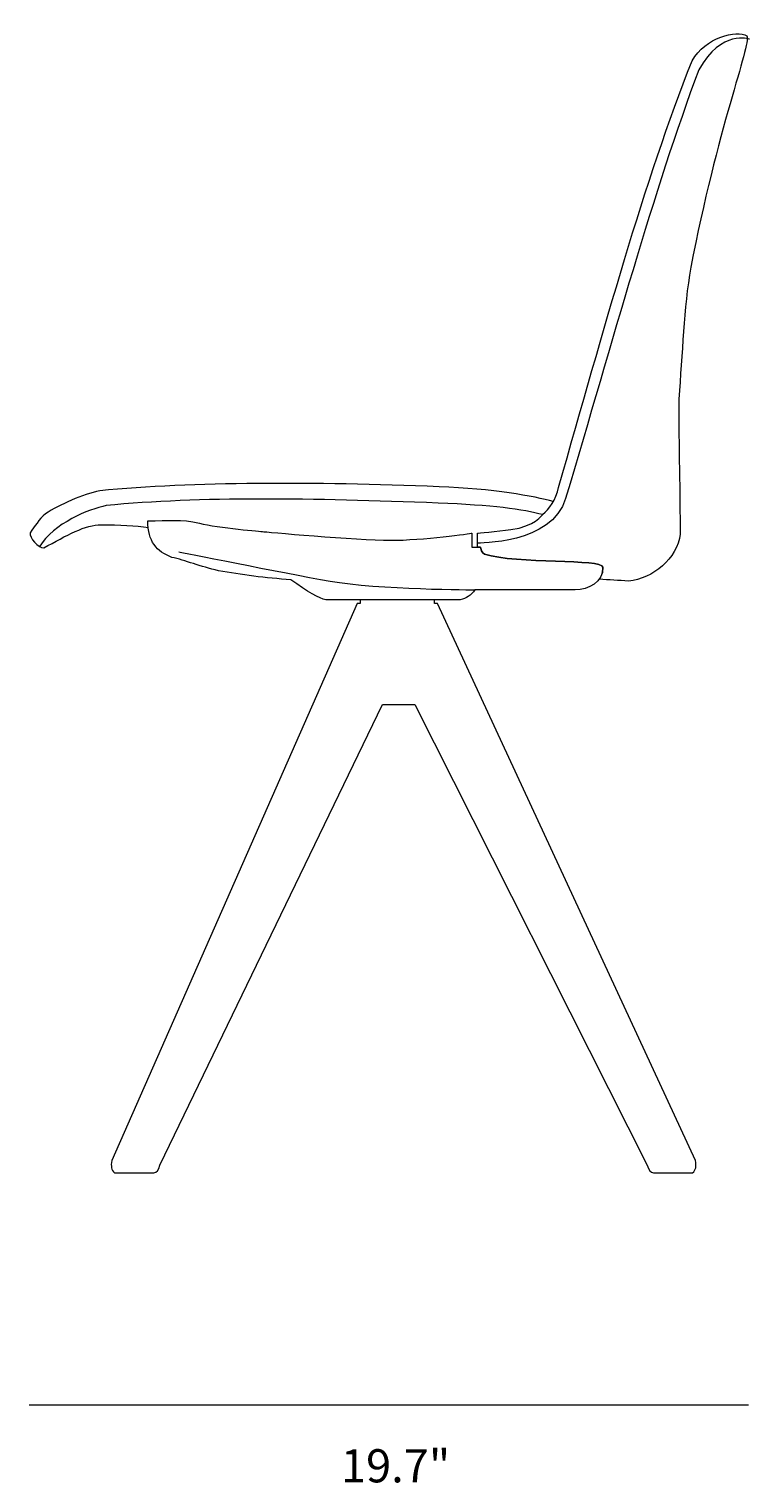
# Model space of a CAD drawing. Units: millimetres. Extents: x 7 to 290, y -185 to -15.
# Drawn here: x 116 to 181, y -185 to -53 of the extents above; entities that cross this region are included whole.
import ezdxf

# ---------------------------------------------------------------- set-up
doc = ezdxf.new("R2010")
doc.units = ezdxf.units.MM
doc.header["$MEASUREMENT"] = 0
doc.layers.add('2d Outline', color=7, linetype='Continuous', lineweight=0)
doc.layers.add('Info', color=7, linetype='Continuous', lineweight=0)

# ---------------------------------------------------------------- blocks, each defined once
blk = doc.blocks.new('Block_2')
at = {"layer": '2d Outline', "color": 18, "lineweight": 18, "true_color": 0x000000}
for points, knots in [([(163.28, -95.8), (161.58, -95.32), (157.8, -94.65), (152.96, -94.46), (141.58, -94.02), (130.79, -94), (122.28, -94.83), (120.73, -95.15), (118.68, -96.08), (117.37, -96.91), (116.8, -97.42), (116.39, -98.06), (116, -98.62), (115.9, -99.07), (116.72, -100), (117.23, -100), (119.24, -98.87), (121.06, -97.87), (122.39, -97.91), (124.12, -97.88), (125.51, -98), (126.69, -98.15)], [0, 0, 0, 0, 1, 1, 1, 2, 2, 2, 3, 3, 3, 4, 4, 4, 5, 5, 5, 6, 6, 6, 7, 7, 7, 7]), ([(162.3, -96.99), (160.61, -96.51), (157.71, -96.13), (152.87, -95.94), (141.5, -95.5), (131.38, -95.33), (122.86, -96.17), (121.32, -96.49), (118.14, -97.75), (116.81, -99.92)], [0, 0, 0, 0, 1, 1, 1, 2, 2, 2, 3, 3, 3, 3]), ([(155.92, -98.67), (155.92, -98.67), (151.49, -99.31), (148.54, -99.31), (145.58, -99.31), (137.01, -98.52), (137.01, -98.52), (137.01, -98.52), (133, -98.19), (131.3, -97.77), (129.61, -97.36), (128.53, -97.55), (126.63, -97.55), (126.63, -99.42), (127.42, -100.32), (128.8, -100.85), (129.98, -101.12), (131.41, -101.68), (133.01, -102.06), (135.09, -102.44), (137.28, -102.71), (139.56, -102.88), (141.07, -103.94), (142.17, -104.61), (142.73, -104.69), (142.73, -104.69), (154.88, -104.69), (154.88, -104.69), (155.37, -104.58), (155.88, -104.31), (156.2, -103.78), (156.2, -103.78), (164.47, -103.81), (165.27, -103.78), (166.45, -103.78), (167.84, -103.11), (167.75, -101.74), (167.76, -100.95), (159.94, -101.48), (157.07, -100.56), (156.83, -100.44), (156.71, -100.06), (156.71, -99.92), (156.48, -99.92), (155.92, -99.92), (155.92, -99.92), (155.92, -99.92), (155.92, -99.08), (155.92, -98.67)], [0, 0, 0, 0, 1, 1, 1, 2, 2, 2, 3, 3, 3, 4, 4, 4, 5, 5, 5, 6, 6, 6, 7, 7, 7, 8, 8, 8, 9, 9, 9, 10, 10, 10, 11, 11, 11, 12, 12, 12, 13, 13, 13, 14, 14, 14, 15, 15, 15, 16, 16, 16, 16]), ([(129.44, -100.35), (129.44, -100.35), (138.74, -102.21), (143.1, -103), (147.46, -103.78), (156.2, -103.78), (156.2, -103.78)], [0, 0, 0, 0, 1, 1, 1, 2, 2, 2, 2]), ([(152.83, -105.02), (152.83, -105.02), (176.14, -155.41), (176.14, -155.41), (176.23, -155.9), (176.18, -156.29), (175.88, -156.5), (175.88, -156.5), (172.35, -156.5), (172.35, -156.5), (172.09, -156.5), (171.91, -156.26), (171.78, -155.82), (171.78, -155.82), (150.78, -114.16), (150.78, -114.16), (150.78, -114.16), (147.84, -114.16), (147.84, -114.16), (147.84, -114.16), (127.73, -155.82), (127.73, -155.82), (127.6, -156.26), (127.42, -156.5), (127.16, -156.5), (127.16, -156.5), (123.63, -156.5), (123.63, -156.5), (123.33, -156.29), (123.28, -155.9), (123.37, -155.41), (123.37, -155.41), (145.55, -105.02), (145.55, -105.02), (145.55, -105.02), (145.83, -105.02), (145.83, -105.02), (145.83, -105.02), (145.83, -104.69), (145.83, -104.69), (145.83, -104.69), (152.55, -104.69), (152.55, -104.69), (152.55, -104.69), (152.55, -105.02), (152.55, -105.02), (152.55, -105.02), (152.83, -105.02), (152.83, -105.02)], [0, 0, 0, 0, 1, 1, 1, 2, 2, 2, 3, 3, 3, 4, 4, 4, 5, 5, 5, 6, 6, 6, 7, 7, 7, 8, 8, 8, 9, 9, 9, 10, 10, 10, 11, 11, 11, 12, 12, 12, 13, 13, 13, 14, 14, 14, 15, 15, 15, 16, 16, 16, 16])]:
    blk.add_open_spline(points, degree=3, knots=knots, dxfattribs=at)
blk = doc.blocks.new('Block_1')
at = {"layer": '2d Outline', "color": 18, "lineweight": 18, "true_color": 0x000000}
for points, knots in [([(181.01, -53.99), (181.01, -53.99), (178.49, -53.07), (176.43, -56.77), (172.36, -67.65), (168.67, -81.15), (164.4, -95.53), (163.16, -99.68), (156.42, -99.56), (156.42, -99.56)], [0, 0, 0, 0, 1, 1, 1, 2, 2, 2, 3, 3, 3, 3]), ([(180.79, -53.68), (179.88, -53.13), (177.03, -53.82), (175.83, -55.95), (171.52, -66.84), (167.87, -80.14), (163.77, -94.52), (163.48, -95.67), (162.95, -96.46), (162.3, -96.99), (162.31, -96.99), (162.32, -97), (162.32, -97), (162.32, -97), (161.59, -98.06), (159.46, -98.34), (158.18, -98.51), (156.42, -98.67), (156.42, -98.67), (156.42, -99.34), (156.42, -99.36), (156.42, -99.92), (156.53, -99.92), (156.64, -99.92), (156.71, -99.92), (156.71, -100.06), (156.83, -100.44), (157.07, -100.56), (159.94, -101.48), (167.76, -100.95), (167.75, -101.74), (167.76, -101.78), (167.76, -101.83), (167.76, -101.88), (167.76, -101.9), (167.75, -101.91), (167.75, -101.92), (167.75, -101.96), (167.75, -101.99), (167.75, -102.02), (167.75, -102.04), (167.74, -102.05), (167.74, -102.07), (167.74, -102.1), (167.73, -102.14), (167.73, -102.17), (167.73, -102.18), (167.72, -102.19), (167.72, -102.2), (167.71, -102.25), (167.7, -102.29), (167.69, -102.33), (167.69, -102.34), (167.69, -102.34), (167.69, -102.34), (167.68, -102.38), (167.66, -102.42), (167.65, -102.46), (167.64, -102.47), (167.64, -102.48), (167.64, -102.49), (167.62, -102.52), (167.61, -102.55), (167.59, -102.58), (167.59, -102.59), (167.59, -102.6), (167.58, -102.61), (167.56, -102.64), (167.54, -102.68), (167.52, -102.71), (167.52, -102.71), (167.52, -102.72), (167.52, -102.72), (167.5, -102.76), (167.47, -102.79), (167.44, -102.83), (167.44, -102.83), (167.44, -102.83), (167.44, -102.83), (168.33, -102.88), (169.21, -102.94), (170.09, -103), (172.29, -102.77), (174.49, -100.97), (174.75, -98.74), (174.75, -95.08), (174.62, -90.81), (174.62, -86.55), (174.98, -82.4), (175.05, -78.35), (175.72, -74.62), (178.04, -62.33), (181.15, -54.5), (180.79, -53.68)], [0, 0, 0, 0, 1, 1, 1, 2, 2, 2, 3, 3, 3, 4, 4, 4, 5, 5, 5, 6, 6, 6, 7, 7, 7, 8, 8, 8, 9, 9, 9, 10, 10, 10, 11, 11, 11, 12, 12, 12, 13, 13, 13, 14, 14, 14, 15, 15, 15, 16, 16, 16, 17, 17, 17, 18, 18, 18, 19, 19, 19, 20, 20, 20, 21, 21, 21, 22, 22, 22, 23, 23, 23, 24, 24, 24, 25, 25, 25, 26, 26, 26, 27, 27, 27, 28, 28, 28, 29, 29, 29, 30, 30, 30, 31, 31, 31, 31])]:
    blk.add_open_spline(points, degree=3, knots=knots, dxfattribs=at)
at = {"layer": '2d Outline'}
blk.add_blockref('Block_2', (0, 0), dxfattribs=at)

msp = doc.modelspace()

# ---------------------------------------------------------------- linework, layer by layer
at = {"layer": 'Info', "color": 250, "lineweight": 18, "true_color": 0x1d1d1b}
msp.add_line((115.9, -177.5), (180.92, -177.5), dxfattribs=at)

# ---------------------------------------------------------------- block references
at = {"layer": '2d Outline'}
msp.add_blockref('Block_1', (0, 0), dxfattribs=at)

# ---------------------------------------------------------------- texts
at = {"layer": 'Info', "insert": (144.09, -184.51), "char_height": 0.2, "attachment_point": 7}
msp.add_mtext('\\C18;\\c0;\\FMyriad Pro|b0|i0|c1;\\H2.997200;\\W1.000000;19.7"', dxfattribs=at)

doc.saveas('drawing.dxf')
